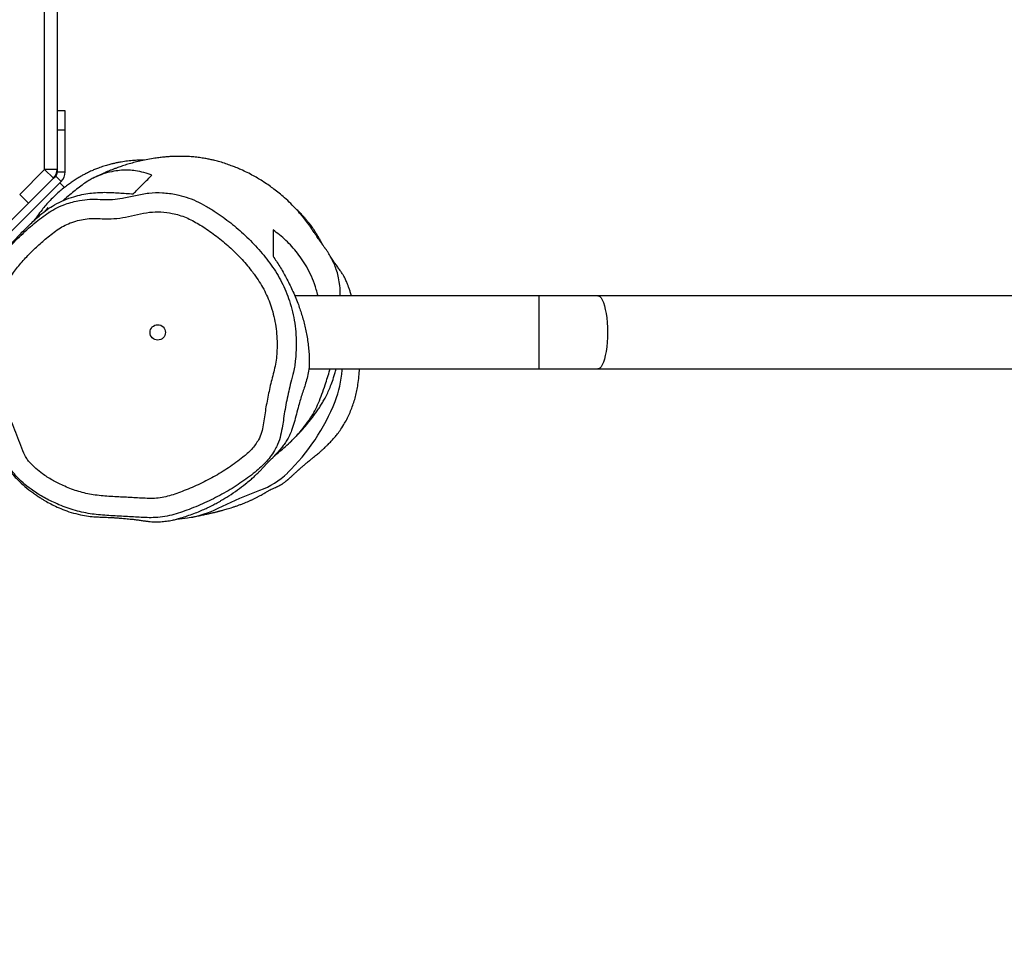
# Model space of a CAD drawing. Units: millimetres. Extents: x -584 to 926, y -76 to 770.
# Drawn here: x 307 to 358, y 74 to 122 of the extents above; entities that cross this region are included whole.
import ezdxf

# ---------------------------------------------------------------- set-up
doc = ezdxf.new("R2010")
doc.units = ezdxf.units.MM
doc.header["$LTSCALE"] = 0.1
doc.header["$PDSIZE"] = -1
doc.layers.add('VP-DIM', color=7, linetype='Continuous')
doc.layers.add('VP-EQ', color=7, linetype='Continuous', true_color=0x8a3492)
doc.dimstyles.get("Standard").update_dxf_attribs({"dimtxt": 14, "dimasz": 20, "dimexe": 20, "dimexo": 50, "dimgap": 20, "dimtad": 0, "dimdec": 0, "dimzin": 0, "dimdsep": 46, "dimtxsty": 'Standard', "dimcen": -0.09, "dimadec": 0, "dimazin": 0, "dimtfac": 1, "dimtdec": 4, "dimtofl": 0, "dimtmove": 0, "dimatfit": 3, "dimfxl": 70, "dimfxlon": 1, "dimtolj": 1, "dimtzin": 0, "dimarcsym": 0})

# ---------------------------------------------------------------- blocks, each defined once
blk = doc.blocks.new('*D1278')
at = {"layer": 'Defpoints', "color": 0}
for p in [(161.324, 430.813), (821.433, 430.813), (469.308, 77.315)]:
    blk.add_point(p, dxfattribs=at)
at = {"layer": 'VP-DIM', "color": 0, "lineweight": -2, "ltscale": 10}
for p, q in [((751.433, 430.813), (841.433, 430.813)), ((821.433, 410.813), (821.433, 291.564)), ((821.433, 97.315), (821.433, 216.564)), ((751.433, 77.315), (841.433, 77.315))]:
    blk.add_line(p, q, dxfattribs=at)
at = {"layer": 'VP-DIM', "color": 0}
for points in [[(824.766, 410.813), (818.099, 410.813), (821.433, 430.813)], [(818.099, 97.315), (824.766, 97.315), (821.433, 77.315)]]:
    blk.add_solid(points, dxfattribs=at)
at = {"layer": 'VP-DIM', "color": 0, "ltscale": 10, "insert": (821.433, 254.064), "char_height": 14, "attachment_point": 5, "rotation": 90}
blk.add_mtext('\\A1;360', dxfattribs=at)
blk = doc.blocks.new('*D1281')
at = {"layer": 'Defpoints', "color": 0}
for p in [(69.836, 584.142), (469.313, -75.936), (906.436, -75.936)]:
    blk.add_point(p, dxfattribs=at)
at = {"layer": 'VP-DIM', "color": 0, "lineweight": -2, "ltscale": 10}
for p, q in [((836.436, 584.142), (926.436, 584.142)), ((906.436, 564.142), (906.436, 292.918)), ((906.436, -55.936), (906.436, 217.918)), ((836.436, -75.936), (926.436, -75.936))]:
    blk.add_line(p, q, dxfattribs=at)
at = {"layer": 'VP-DIM', "color": 0}
for points in [[(909.769, 564.142), (903.102, 564.142), (906.436, 584.142)], [(903.102, -55.936), (909.769, -55.936), (906.436, -75.936)]]:
    blk.add_solid(points, dxfattribs=at)
at = {"layer": 'VP-DIM', "color": 0, "ltscale": 10, "insert": (906.436, 255.418), "char_height": 14, "attachment_point": 5, "rotation": 90}
blk.add_mtext('\\A1;660', dxfattribs=at)
blk = doc.blocks.new('RB1309_')
at = {"color": 0, "linetype": 'Continuous', "lineweight": 25}
for p, q in [((927.588, -40.117), (927.588, 42.93)), ((928.238, 42.93), (928.238, -40.117)), ((928.656, -37.069), (928.256, -37.069)), ((928.256, -38.069), (928.256, -37.069)), ((928.656, -38.069), (928.656, -37.069)), ((928.656, -38.069), (928.256, -38.069)), ((928.256, -40.245), (928.256, -38.069)), ((928.656, -40.245), (928.656, -38.069)), ((926.294, -41.411), (927.588, -40.117)), ((928.238, -40.117), (927.588, -40.117)), ((928.048, -40.577), (927.588, -40.117)), ((928.048, -40.577), (928.168, -40.457)), ((928.168, -40.457), (928.451, -40.74)), ((928.256, -40.245), (928.656, -40.245)), ((925.622, -43.568), (928.451, -40.74)), ((928.048, -40.577), (926.754, -41.871)), ((928.622, -41.052), (928.38, -40.81)), ((926.294, -41.411), (926.754, -41.871)), ((926.754, -41.871), (925.459, -43.166)), ((953.325, -46.693), (940.603, -46.693)), ((956.37, -46.693), (953.325, -46.693)), ((953.325, -50.493), (953.325, -46.693)), ((1061.581, -46.693), (956.37, -46.693)), ((941.336, -50.493), (953.325, -50.493)), ((943.07, -50.56), (943.072, -50.493)), ((953.325, -50.493), (956.37, -50.493)), ((956.37, -50.493), (1061.581, -50.493))]:
    blk.add_line(p, q, dxfattribs=at)
at = {"color": 0, "linetype": 'Continuous', "lineweight": 25, "flags": 128}
for points in [[(956.37, -46.693), (956.405, -46.698), (956.474, -46.733), (956.54, -46.803), (956.604, -46.906), (956.663, -47.041), (956.717, -47.205), (956.764, -47.394), (956.804, -47.606), (956.836, -47.836), (956.859, -48.081), (956.873, -48.335), (956.878, -48.593), (956.873, -48.852), (956.859, -49.106), (956.836, -49.35), (956.804, -49.58), (956.764, -49.792), (956.717, -49.982), (956.663, -50.145), (956.604, -50.28), (956.54, -50.384), (956.474, -50.454), (956.405, -50.489), (956.37, -50.493)], [(936.629, -57.735), (937.742, -57.222), (938.787, -56.809)]]:
    blk.add_lwpolyline(points, dxfattribs=at)
at = {"color": 0, "linetype": 'Continuous', "lineweight": 25}
blk.add_circle((933.476, -48.593), 0.4, dxfattribs=at)
for centre, radius, start, end in [((927.588, -40.117), 0.65, 315, 0), ((927.956, -40.245), 0.3, 315, 360), ((927.956, -40.245), 0.7, 315, 360), ((937.68, -50.203), 5.402, 338.4709, 356.2076), ((932.824, -48.287), 10.622, 314.1496, 338.4702), ((937.397, -52.998), 4.057, 290.0359, 314.1493), ((934.184, -52.859), 5.454, 272.9444, 296.6377)]:
    blk.add_arc(centre, radius, start, end, dxfattribs=at)
for points, knots in [([(942.94, -46.054), (942.919, -45.923), (942.879, -45.674), (942.777, -45.331), (942.65, -45.002), (942.507, -44.711), (942.365, -44.474), (942.267, -44.328), (942.204, -44.24), (942.166, -44.189), (942.13, -44.139), (942.087, -44.081), (942.046, -44.023), (942, -43.959), (941.96, -43.902), (941.919, -43.844), (941.816, -43.694), (941.708, -43.534), (941.611, -43.391), (941.54, -43.289), (941.466, -43.182), (941.387, -43.071), (941.295, -42.944), (941.194, -42.809), (941.082, -42.664), (940.966, -42.518), (940.845, -42.372), (940.653, -42.15), (940.412, -41.9), (940.091, -41.599), (939.802, -41.353), (939.534, -41.143), (939.264, -40.947), (938.997, -40.767), (938.726, -40.599), (938.44, -40.435), (938.132, -40.274), (937.822, -40.128), (937.543, -40.01), (937.273, -39.906), (937.003, -39.811), (936.718, -39.721), (936.456, -39.652), (936.252, -39.605), (936.035, -39.561), (935.784, -39.518), (935.502, -39.481), (935.21, -39.454), (934.93, -39.439), (934.683, -39.434), (934.466, -39.435), (934.262, -39.441), (934.051, -39.452), (933.827, -39.47), (933.586, -39.495), (933.291, -39.534), (932.962, -39.589), (932.618, -39.66), (932.299, -39.738), (931.997, -39.822), (931.714, -39.909), (931.479, -39.989), (931.289, -40.058), (931.135, -40.116), (930.989, -40.174), (930.85, -40.231), (930.709, -40.291), (930.56, -40.358), (930.396, -40.433), (930.247, -40.505), (930.154, -40.552), (930.12, -40.569)], [0, 0, 0, 0, 0.011485, 0.021725, 0.030663, 0.041538, 0.049285, 0.053828, 0.056346, 0.057538, 0.058762, 0.06152, 0.064964, 0.069269, 0.077521, 0.08813, 0.101523, 0.117933, 0.124116, 0.130676, 0.137632, 0.144178, 0.149574, 0.15417, 0.158525, 0.163282, 0.168946, 0.175814, 0.19494, 0.212095, 0.227013, 0.240444, 0.252588, 0.266472, 0.27851, 0.290707, 0.306325, 0.321222, 0.333812, 0.345511, 0.361211, 0.380489, 0.398081, 0.413527, 0.430544, 0.450052, 0.471704, 0.494461, 0.516747, 0.535681, 0.551224, 0.567441, 0.584525, 0.602833, 0.623484, 0.646479, 0.680508, 0.712534, 0.743539, 0.77447, 0.804761, 0.83348, 0.851913, 0.869766, 0.887052, 0.90377, 0.920598, 0.939599, 0.961263, 0.985587, 1, 1, 1, 1]), ([(932.783, -39.628), (932.738, -39.629), (932.633, -39.629), (932.435, -39.636), (932.178, -39.652), (931.839, -39.688), (931.542, -39.734), (931.315, -39.778), (931.134, -39.818), (930.92, -39.872), (930.672, -39.945), (930.444, -40.022), (930.202, -40.115), (930.025, -40.192), (929.901, -40.25), (929.832, -40.283), (929.783, -40.308), (929.737, -40.331), (929.694, -40.353), (929.626, -40.389), (929.566, -40.423), (929.48, -40.471), (929.354, -40.546), (929.218, -40.631), (929.081, -40.72), (928.955, -40.804), (928.785, -40.925), (928.557, -41.1), (928.325, -41.295), (928.094, -41.508), (927.869, -41.736), (927.651, -41.976), (927.427, -42.248), (927.23, -42.51), (927.117, -42.68), (927.07, -42.752)], [0, 0, 0, 0, 0.034463, 0.079514, 0.153376, 0.222495, 0.284882, 0.322228, 0.356575, 0.394601, 0.437339, 0.482486, 0.508089, 0.531799, 0.543062, 0.548035, 0.552465, 0.55661, 0.560786, 0.565299, 0.580483, 0.597297, 0.621318, 0.657143, 0.672782, 0.686246, 0.710005, 0.732474, 0.756864, 0.785789, 0.820893, 0.859704, 0.900171, 0.957403, 1, 1, 1, 1]), ([(933.177, -40.407), (933.04, -40.361), (932.766, -40.269), (932.359, -40.186), (931.968, -40.151), (931.594, -40.155), (931.191, -40.202), (930.761, -40.303), (930.383, -40.441), (930.073, -40.589), (929.816, -40.732), (929.542, -40.922), (929.158, -41.223), (928.819, -41.495), (928.584, -41.707), (928.535, -41.751)], [0, 0, 0, 0, 0.116746, 0.233869, 0.318668, 0.403439, 0.491146, 0.578768, 0.664353, 0.708538, 0.752694, 0.806584, 0.860693, 0.9711, 1, 1, 1, 1]), ([(932.196, -41.387), (932.204, -41.38), (932.241, -41.343), (932.404, -41.179), (932.724, -40.86), (933.027, -40.557), (933.177, -40.407)], [0, 0, 0, 0, 0.027296, 0.136479, 0.573223, 1, 1, 1, 1]), ([(926.579, -43.221), (926.67, -43.129), (926.924, -42.873), (927.306, -42.528), (927.725, -42.191), (928.146, -41.93), (928.613, -41.702), (929.089, -41.533), (929.531, -41.42), (929.941, -41.351), (930.337, -41.313), (930.852, -41.299), (931.464, -41.337), (931.952, -41.371), (932.196, -41.387)], [0, 0, 0, 0, 0.048244, 0.133347, 0.190683, 0.250103, 0.329185, 0.410424, 0.482454, 0.554521, 0.62824, 0.701976, 0.850932, 1, 1, 1, 1]), ([(930.481, -41.672), (930.481, -41.672), (930.531, -41.675), (930.747, -41.688), (931.133, -41.686), (931.7, -41.612), (932.317, -41.464), (933.01, -41.324), (933.725, -41.311), (934.383, -41.395), (934.967, -41.551), (935.485, -41.752), (935.983, -42.014), (936.587, -42.391), (937.283, -42.886), (938.044, -43.545), (938.758, -44.274), (939.175, -44.819), (939.383, -45.092)], [0, 0, 0, 0, 0.000001, 0.014393, 0.063224, 0.112676, 0.180774, 0.248747, 0.318667, 0.388608, 0.441787, 0.494971, 0.550426, 0.605942, 0.702782, 0.79962, 0.89982, 1, 1, 1, 1]), ([(925.571, -44.375), (925.571, -44.375), (925.797, -44.115), (926.269, -43.606), (926.906, -43.041), (927.42, -42.625), (927.806, -42.346), (928.225, -42.108), (928.757, -41.882), (929.334, -41.729), (929.943, -41.658), (930.302, -41.659), (930.481, -41.672), (930.481, -41.672)], [0, 0, 0, 0, 0.000001, 0.177742, 0.356732, 0.437672, 0.518545, 0.601725, 0.684911, 0.815925, 0.907285, 0.999999, 1, 1, 1, 1]), ([(938.571, -45.675), (938.516, -45.6), (938.295, -45.3), (937.875, -44.801), (937.279, -44.201), (936.629, -43.647), (935.959, -43.173), (935.399, -42.828), (934.952, -42.614), (934.599, -42.487), (934.165, -42.375), (933.646, -42.309), (933.035, -42.33), (932.425, -42.463), (931.816, -42.607), (931.199, -42.686), (930.659, -42.686), (930.194, -42.66), (929.797, -42.675), (929.401, -42.746), (929.018, -42.858), (928.657, -43.012), (928.32, -43.206), (928.002, -43.44), (927.613, -43.756), (927.158, -44.153), (926.654, -44.654), (926.179, -45.191), (925.787, -45.729), (925.483, -46.259), (925.244, -46.766), (925.047, -47.297), (924.896, -47.843), (924.797, -48.394), (924.744, -48.952), (924.733, -49.517), (924.774, -50.139), (924.884, -50.807), (925.108, -51.51), (925.409, -52.192), (925.763, -53.002), (926.083, -53.764), (926.36, -54.478), (926.516, -54.908), (926.684, -55.204), (926.875, -55.425), (927.132, -55.682), (927.519, -55.989), (927.99, -56.291), (928.591, -56.592), (929.266, -56.858), (930.034, -57.046), (930.834, -57.123), (931.637, -57.164), (932.301, -57.198), (932.823, -57.228), (933.214, -57.241), (933.604, -57.206), (933.99, -57.127), (934.372, -57.01), (934.906, -56.812), (935.584, -56.53), (936.394, -56.12), (937.174, -55.644), (937.75, -55.219), (938.14, -54.895), (938.36, -54.684), (938.555, -54.445), (938.742, -54.156), (938.886, -53.804), (938.975, -53.4), (939.032, -52.989), (939.108, -52.44), (939.244, -51.762), (939.393, -51.087), (939.538, -50.553), (939.656, -50.009), (939.691, -49.418), (939.68, -48.797), (939.625, -48.283), (939.529, -47.771), (939.356, -47.148), (939.117, -46.572), (938.827, -46.049), (938.656, -45.8), (938.571, -45.675)], [0, 0, 0, 0, 0.005893, 0.023473, 0.041055, 0.059155, 0.077255, 0.092722, 0.100589, 0.108455, 0.116332, 0.128828, 0.141317, 0.154671, 0.168043, 0.180826, 0.193761, 0.201993, 0.210206, 0.218741, 0.227276, 0.235338, 0.243399, 0.25178, 0.260167, 0.275003, 0.289835, 0.304982, 0.320112, 0.331767, 0.343423, 0.355423, 0.367423, 0.379071, 0.390723, 0.402696, 0.414667, 0.429971, 0.445259, 0.461077, 0.476899, 0.501057, 0.513143, 0.525222, 0.529807, 0.534524, 0.543554, 0.552696, 0.56564, 0.578733, 0.59502, 0.611295, 0.628415, 0.645561, 0.66204, 0.670286, 0.678526, 0.686706, 0.694892, 0.703371, 0.711858, 0.730757, 0.749651, 0.769008, 0.788361, 0.794681, 0.800993, 0.807533, 0.81407, 0.822659, 0.831332, 0.840107, 0.848836, 0.866253, 0.883673, 0.892399, 0.901112, 0.918775, 0.929516, 0.94026, 0.951311, 0.96236, 0.98095, 0.990475, 1, 1, 1, 1]), ([(927.758, -42.107), (927.756, -42.11), (927.75, -42.117), (927.719, -42.156), (927.675, -42.211), (927.635, -42.261), (927.61, -42.293)], [0, 0, 0, 0, 0.101508, 0.224159, 0.516374, 1, 1, 1, 1]), ([(927.828, -42.342), (927.82, -42.346), (927.8, -42.358), (927.798, -42.357), (927.796, -42.356)], [0, 0, 0, 0, 0.363464, 1, 1, 1, 1]), ([(942.093, -44.088), (942.077, -44.061), (942.044, -44.006), (941.997, -43.922), (941.954, -43.844), (941.914, -43.769), (941.881, -43.709), (941.858, -43.668), (941.842, -43.64), (941.828, -43.616), (941.817, -43.596), (941.809, -43.583), (941.801, -43.569), (941.79, -43.551), (941.768, -43.515), (941.736, -43.463), (941.702, -43.408), (941.668, -43.356), (941.613, -43.271), (941.526, -43.144), (941.41, -42.983), (941.284, -42.823), (941.172, -42.689), (941.072, -42.575), (940.98, -42.475), (940.895, -42.387), (940.777, -42.269), (940.691, -42.19), (940.631, -42.136)], [0, 0, 0, 0, 0.046058, 0.092336, 0.134381, 0.1657, 0.182313, 0.188546, 0.193535, 0.197519, 0.199274, 0.200969, 0.202693, 0.204531, 0.208804, 0.220809, 0.244887, 0.27659, 0.307975, 0.378352, 0.484202, 0.576211, 0.654438, 0.718925, 0.774746, 0.829102, 0.882056, 1, 1, 1, 1]), ([(926.576, -43.218), (926.531, -43.264), (926.421, -43.373), (926.189, -43.617), (925.918, -43.913), (925.636, -44.232), (925.351, -44.567), (925.022, -44.97), (924.669, -45.486), (924.328, -46.105), (924.038, -46.808), (923.84, -47.491), (923.721, -48.124), (923.664, -48.688), (923.652, -49.182), (923.669, -49.617), (923.708, -50.008), (923.769, -50.407), (923.856, -50.815), (923.973, -51.227), (924.099, -51.584), (924.211, -51.853), (924.304, -52.053), (924.375, -52.191), (924.449, -52.337), (924.537, -52.519), (924.622, -52.71), (924.685, -52.86), (924.729, -52.968), (924.771, -53.074), (924.826, -53.219), (924.89, -53.393), (924.952, -53.576), (925.007, -53.743), (925.053, -53.893), (925.093, -54.025), (925.123, -54.133), (925.149, -54.223), (925.179, -54.318), (925.209, -54.408), (925.239, -54.494), (925.269, -54.579), (925.3, -54.662), (925.326, -54.735), (925.349, -54.798), (925.365, -54.841), (925.379, -54.88), (925.39, -54.911), (925.401, -54.941), (925.419, -54.99), (925.438, -55.044), (925.458, -55.102), (925.489, -55.193), (925.527, -55.296), (925.58, -55.421), (925.643, -55.549), (925.706, -55.663), (925.775, -55.776), (925.858, -55.897), (925.97, -56.035), (926.168, -56.245), (926.473, -56.54), (926.804, -56.808), (927.067, -57), (927.252, -57.126), (927.42, -57.234), (927.597, -57.342), (927.825, -57.471), (928.152, -57.64), (928.534, -57.81), (928.974, -57.964), (929.429, -58.081), (929.857, -58.154), (930.226, -58.191), (930.496, -58.199), (930.671, -58.205), (930.818, -58.212), (930.979, -58.22), (931.151, -58.229), (931.334, -58.241), (931.587, -58.259), (931.889, -58.286), (932.201, -58.319), (932.412, -58.345), (932.613, -58.372), (932.817, -58.405), (932.997, -58.428), (933.166, -58.442), (933.37, -58.45), (933.616, -58.447), (933.92, -58.419), (934.186, -58.377), (934.45, -58.312), (934.71, -58.237), (935.012, -58.143), (935.346, -58.024), (935.657, -57.9), (935.919, -57.785), (936.121, -57.69), (936.273, -57.615), (936.398, -57.551), (936.515, -57.489), (936.638, -57.422), (936.863, -57.294), (937.2, -57.089), (937.63, -56.795), (937.992, -56.519), (938.278, -56.287), (938.479, -56.111), (938.644, -55.956), (938.759, -55.841), (938.843, -55.753), (938.921, -55.669), (938.962, -55.624), (939.004, -55.578), (939.035, -55.542), (939.063, -55.51), (939.086, -55.484), (939.106, -55.462), (939.12, -55.446), (939.135, -55.43), (939.156, -55.407), (939.184, -55.378), (939.219, -55.342), (939.253, -55.308), (939.282, -55.279), (939.308, -55.254), (939.332, -55.231), (939.358, -55.206), (939.388, -55.179), (939.422, -55.148), (939.452, -55.121), (939.472, -55.103), (939.478, -55.098)], [0, 0, 0, 0, 0.011143, 0.027099, 0.043327, 0.055183, 0.067555, 0.080812, 0.094393, 0.112086, 0.128884, 0.144266, 0.157891, 0.169663, 0.179651, 0.188128, 0.195434, 0.201964, 0.210667, 0.21839, 0.225494, 0.232358, 0.236996, 0.241802, 0.246444, 0.252305, 0.257099, 0.259252, 0.261344, 0.263468, 0.26571, 0.270825, 0.27714, 0.284899, 0.294238, 0.305244, 0.317969, 0.331178, 0.342823, 0.352881, 0.361364, 0.368283, 0.373664, 0.377558, 0.378989, 0.380123, 0.38104, 0.381464, 0.381893, 0.382849, 0.384603, 0.386866, 0.388881, 0.390799, 0.393967, 0.397092, 0.398816, 0.401115, 0.404402, 0.406891, 0.410955, 0.420312, 0.430131, 0.435004, 0.439734, 0.444307, 0.448783, 0.45746, 0.465656, 0.473879, 0.482731, 0.491848, 0.49979, 0.50656, 0.512454, 0.515221, 0.517939, 0.520804, 0.523998, 0.52765, 0.531844, 0.540499, 0.549372, 0.557588, 0.565507, 0.573162, 0.580397, 0.587268, 0.593848, 0.604807, 0.615023, 0.624447, 0.629343, 0.6347, 0.641913, 0.649128, 0.655867, 0.661484, 0.665752, 0.66869, 0.671104, 0.673432, 0.676018, 0.678867, 0.687784, 0.698086, 0.708126, 0.714416, 0.719028, 0.722906, 0.726781, 0.728866, 0.731242, 0.735333, 0.741709, 0.749434, 0.759084, 0.77067, 0.784197, 0.799658, 0.815513, 0.830651, 0.856546, 0.880034, 0.901113, 0.915617, 0.928709, 0.940484, 0.95254, 0.965448, 0.97921, 0.993827, 1, 1, 1, 1]), ([(939.476, -43.263), (939.476, -43.382), (939.476, -43.658), (939.476, -44.152), (939.476, -44.47), (939.476, -44.628)], [0, 0, 0, 0, 0.275547, 0.637773, 1, 1, 1, 1]), ([(941.821, -46.693), (941.79, -46.581), (941.703, -46.269), (941.53, -45.792), (941.295, -45.295), (941.034, -44.856), (940.753, -44.465), (940.456, -44.116), (940.141, -43.8), (939.814, -43.514), (939.589, -43.347), (939.476, -43.263)], [0, 0, 0, 0, 0.0647476, 0.1802379, 0.2958205, 0.4096123, 0.5234616, 0.6404278, 0.7574255, 0.8785695, 1, 1, 1, 1]), ([(939.476, -44.628), (939.594, -44.805), (939.83, -45.158), (940.162, -45.751), (940.48, -46.382), (940.751, -47.017), (940.97, -47.65), (941.14, -48.265), (941.272, -48.922), (941.34, -49.512), (941.37, -50.013), (941.357, -50.414), (941.296, -50.802), (941.17, -51.254), (940.996, -51.778), (940.821, -52.334), (940.69, -52.847), (940.579, -53.287), (940.462, -53.669), (940.33, -53.971), (940.197, -54.211), (940.05, -54.427), (939.812, -54.73), (939.617, -54.935), (939.476, -55.084)], [0, 0, 0, 0, 0.066235, 0.132467, 0.200002, 0.267479, 0.319816, 0.372685, 0.425081, 0.478581, 0.508098, 0.538342, 0.568006, 0.598812, 0.65416, 0.709484, 0.74648, 0.783478, 0.82031, 0.846749, 0.873217, 0.900832, 0.928465, 1, 1, 1, 1]), ([(943.559, -46.693), (943.549, -46.658), (943.518, -46.55), (943.469, -46.411), (943.409, -46.245), (943.349, -46.088), (943.289, -45.934), (943.22, -45.781), (943.168, -45.679), (943.116, -45.591), (943.05, -45.487), (942.949, -45.35), (942.828, -45.18), (942.7, -45.003), (942.589, -44.845), (942.534, -44.766), (942.51, -44.731)], [0, 0, 0, 0, 0.055988, 0.173823, 0.270743, 0.349159, 0.427246, 0.463324, 0.502608, 0.524412, 0.548972, 0.612127, 0.692865, 0.792246, 0.909691, 1, 1, 1, 1]), ([(939.383, -45.092), (939.481, -45.235), (939.676, -45.52), (939.931, -45.977), (940.152, -46.454), (940.344, -46.972), (940.5, -47.525), (940.612, -48.115), (940.678, -48.718), (940.693, -49.348), (940.658, -49.885), (940.607, -50.328), (940.564, -50.548), (940.537, -50.656), (940.537, -50.656)], [0, 0, 0, 0, 0.088623, 0.17724, 0.267967, 0.358696, 0.460398, 0.562108, 0.666749, 0.771371, 0.885136, 0.942595, 0.999999, 1, 1, 1, 1]), ([(942.962, -46.693), (942.966, -46.633), (942.98, -46.412), (942.957, -46.205), (942.94, -46.054)], [0, 0, 0, 0, 0.273423, 1, 1, 1, 1]), ([(935.224, -58.214), (935.272, -58.204), (935.364, -58.186), (935.501, -58.158), (935.631, -58.132), (935.754, -58.107), (935.87, -58.082), (935.977, -58.059), (936.077, -58.037), (936.169, -58.017), (936.253, -57.997), (936.329, -57.98), (936.398, -57.964), (936.459, -57.949), (936.515, -57.935), (936.563, -57.923), (936.605, -57.912), (936.641, -57.903), (936.674, -57.895), (936.718, -57.883), (936.781, -57.866), (936.87, -57.842), (936.976, -57.812), (937.099, -57.776), (937.233, -57.735), (937.38, -57.689), (937.522, -57.641), (937.673, -57.588), (937.836, -57.527), (937.992, -57.466), (938.139, -57.405), (938.273, -57.347), (938.405, -57.287), (938.535, -57.225), (938.663, -57.161), (938.78, -57.1), (938.879, -57.046), (938.946, -57.007), (938.991, -56.981), (939.034, -56.956), (939.072, -56.933), (939.105, -56.913), (939.158, -56.88), (939.213, -56.847), (939.258, -56.82), (939.328, -56.78), (939.428, -56.732), (939.561, -56.677), (939.676, -56.626), (939.744, -56.595), (939.789, -56.572), (939.834, -56.549), (939.877, -56.525), (939.915, -56.503), (939.969, -56.469), (940.023, -56.433), (940.064, -56.403), (940.122, -56.359), (940.184, -56.308), (940.24, -56.26), (940.277, -56.228), (940.311, -56.198), (940.338, -56.174), (940.358, -56.156), (940.376, -56.139), (940.403, -56.115), (940.426, -56.094), (940.45, -56.071), (940.469, -56.054), (940.492, -56.033), (940.522, -56.005), (940.559, -55.97), (940.605, -55.928), (940.651, -55.885), (940.697, -55.843), (940.742, -55.803), (940.79, -55.76), (940.828, -55.726), (940.861, -55.697), (940.888, -55.673), (940.922, -55.643), (940.964, -55.607), (941.013, -55.564), (941.066, -55.519), (941.119, -55.474), (941.173, -55.428), (941.224, -55.386), (941.267, -55.35), (941.304, -55.32), (941.328, -55.301), (941.35, -55.282), (941.368, -55.268), (941.381, -55.257), (941.394, -55.247), (941.412, -55.232), (941.447, -55.204), (941.49, -55.169), (941.59, -55.088), (941.737, -54.968), (941.903, -54.827), (942.035, -54.71), (942.141, -54.613), (942.223, -54.535), (942.286, -54.474), (942.375, -54.386), (942.496, -54.262), (942.649, -54.093), (942.786, -53.929), (942.955, -53.71), (943.139, -53.435), (943.31, -53.131), (943.45, -52.835), (943.571, -52.545), (943.677, -52.248), (943.768, -51.944), (943.843, -51.623), (943.903, -51.262), (943.95, -50.893), (943.97, -50.623), (943.979, -50.493)], [0, 0, 0, 0, 0.033136, 0.064513, 0.094131, 0.121989, 0.148087, 0.172006, 0.194227, 0.214749, 0.233573, 0.250013, 0.264895, 0.278219, 0.289985, 0.300194, 0.308705, 0.315714, 0.321281, 0.326794, 0.337962, 0.350827, 0.365386, 0.381177, 0.401174, 0.422471, 0.445023, 0.466805, 0.486729, 0.504805, 0.517272, 0.528687, 0.539032, 0.54769, 0.554426, 0.55931, 0.561872, 0.562872, 0.563743, 0.564497, 0.565245, 0.566113, 0.567173, 0.571175, 0.576956, 0.58281, 0.590671, 0.597614, 0.600424, 0.601478, 0.602352, 0.603125, 0.603906, 0.604804, 0.605893, 0.609205, 0.613726, 0.62011, 0.625447, 0.627376, 0.628841, 0.629905, 0.630333, 0.630734, 0.631149, 0.631617, 0.632806, 0.633589, 0.634857, 0.636716, 0.639172, 0.643381, 0.648659, 0.655005, 0.660465, 0.666525, 0.673184, 0.680465, 0.683304, 0.687109, 0.69188, 0.697618, 0.704321, 0.711991, 0.719652, 0.725099, 0.729368, 0.732478, 0.733615, 0.734494, 0.735154, 0.735428, 0.735687, 0.735953, 0.736245, 0.736963, 0.739129, 0.742397, 0.758402, 0.772579, 0.784987, 0.795656, 0.804602, 0.811902, 0.818741, 0.83771, 0.856412, 0.874838, 0.892805, 0.910291, 0.922462, 0.9339, 0.944402, 0.954051, 0.962915, 0.970977, 0.978915, 0.989828, 1, 1, 1, 1]), ([(939.55, -55.001), (939.738, -54.853), (940.043, -54.612), (940.455, -54.229), (940.792, -53.878), (941.12, -53.488), (941.408, -53.088), (941.651, -52.681), (941.848, -52.263), (942.023, -51.801), (942.18, -51.357), (942.314, -50.938), (942.401, -50.666), (942.429, -50.508), (942.432, -50.493)], [0, 0, 0, 0, 0.1608517, 0.2615047, 0.3621427, 0.4640622, 0.565932, 0.6413458, 0.7166902, 0.7945683, 0.8724752, 0.9330389, 0.9938609, 1, 1, 1, 1]), ([(940.537, -50.656), (940.537, -50.656), (940.491, -50.835), (940.369, -51.324), (940.179, -52.126), (940.067, -52.758), (940.028, -53.076), (940.028, -53.076)], [0, 0, 0, 0, 0.000002, 0.222992, 0.611683, 0.999998, 1, 1, 1, 1]), ([(940.306, -54.365), (940.324, -54.349), (940.365, -54.31), (940.433, -54.244), (940.507, -54.172), (940.58, -54.1), (940.646, -54.034), (940.706, -53.972), (940.76, -53.916), (940.809, -53.864), (940.855, -53.814), (940.9, -53.766), (940.944, -53.718), (941.006, -53.65), (941.085, -53.56), (941.177, -53.452), (941.274, -53.337), (941.386, -53.198), (941.506, -53.043), (941.637, -52.867), (941.77, -52.679), (941.901, -52.484), (942.031, -52.28), (942.148, -52.08), (942.282, -51.82), (942.411, -51.533), (942.537, -51.217), (942.639, -50.914), (942.715, -50.653), (942.74, -50.535), (942.749, -50.493)], [0, 0, 0, 0, 0.029776, 0.068932, 0.110763, 0.148987, 0.182915, 0.212541, 0.239259, 0.261367, 0.282095, 0.30248, 0.322523, 0.342223, 0.387295, 0.430448, 0.470135, 0.515474, 0.565893, 0.615763, 0.665198, 0.712489, 0.757592, 0.801352, 0.846434, 0.885088, 0.924907, 0.96637, 0.988239, 1, 1, 1, 1]), ([(940.028, -53.076), (940.028, -53.076), (940.012, -53.203), (939.962, -53.493), (939.882, -53.949), (939.784, -54.272), (939.713, -54.424), (939.713, -54.424)], [0, 0, 0, 0, 0.000004, 0.276738, 0.636586, 0.999996, 1, 1, 1, 1]), ([(939.713, -54.424), (939.713, -54.424), (939.676, -54.504), (939.577, -54.701), (939.391, -54.998), (939.143, -55.312), (938.855, -55.599), (938.396, -55.985), (937.762, -56.454), (936.922, -56.971), (936.036, -57.423), (935.273, -57.743), (934.662, -57.968), (934.202, -58.106), (933.727, -58.2), (933.265, -58.241), (932.827, -58.228), (932.277, -58.198), (931.573, -58.162), (930.716, -58.117), (929.836, -58.028), (928.967, -57.814), (928.184, -57.506), (927.486, -57.156), (926.93, -56.799), (926.46, -56.424), (926.107, -56.076), (925.909, -55.828), (925.831, -55.718), (925.831, -55.718)], [0, 0, 0, 0, 0, 0.016687, 0.041446, 0.066207, 0.092092, 0.11801, 0.17945, 0.240906, 0.304005, 0.36712, 0.397054, 0.426966, 0.457673, 0.488363, 0.514361, 0.540379, 0.592456, 0.647489, 0.702441, 0.759183, 0.815956, 0.861032, 0.906533, 0.940326, 0.97448, 1, 1, 1, 1, 1]), ([(939.476, -55.084), (939.476, -55.084), (939.476, -55.088), (939.476, -55.098), (939.476, -55.096), (939.476, -55.095)], [0, 0, 0, 0, 0.071729, 0.358646, 1, 1, 1, 1])]:
    blk.add_open_spline(points, degree=3, knots=knots, dxfattribs=at)
blk = doc.blocks.new('RB1309_2D')
at = {"layer": 'VP-EQ', "color": 0}
blk.add_blockref('RB1309_', (-619.441, 154.263), dxfattribs=at)

msp = doc.modelspace()

# ---------------------------------------------------------------- block references
at = {"layer": 'VP-EQ', "color": 0, "ltscale": 10}
msp.add_blockref('RB1309_2D', (0, 0), dxfattribs=at)

# ---------------------------------------------------------------- dimensions: what is measured, and where the dimension line sits
at = {"layer": 'VP-DIM', "color": 0, "ltscale": 10}
dim = msp.add_linear_dim(base=(906.436, -75.936), p1=(69.836, 584.142), p2=(469.313, -75.936), angle=90, dimstyle='Standard', dxfattribs=at)
dim.commit()
dim.dimension.update_dxf_attribs({"geometry": '*D1281', "text_midpoint": (906.436, 255.418), "dimtype": 160})
dim = msp.add_linear_dim(base=(821.433, 430.813), p1=(469.308, 77.315), p2=(161.324, 430.813), angle=90, text='360', dimstyle='Standard', dxfattribs=at)
dim.commit()
dim.dimension.update_dxf_attribs({"geometry": '*D1278', "text_midpoint": (821.433, 254.064), "dimtype": 160})

doc.saveas('drawing.dxf')
